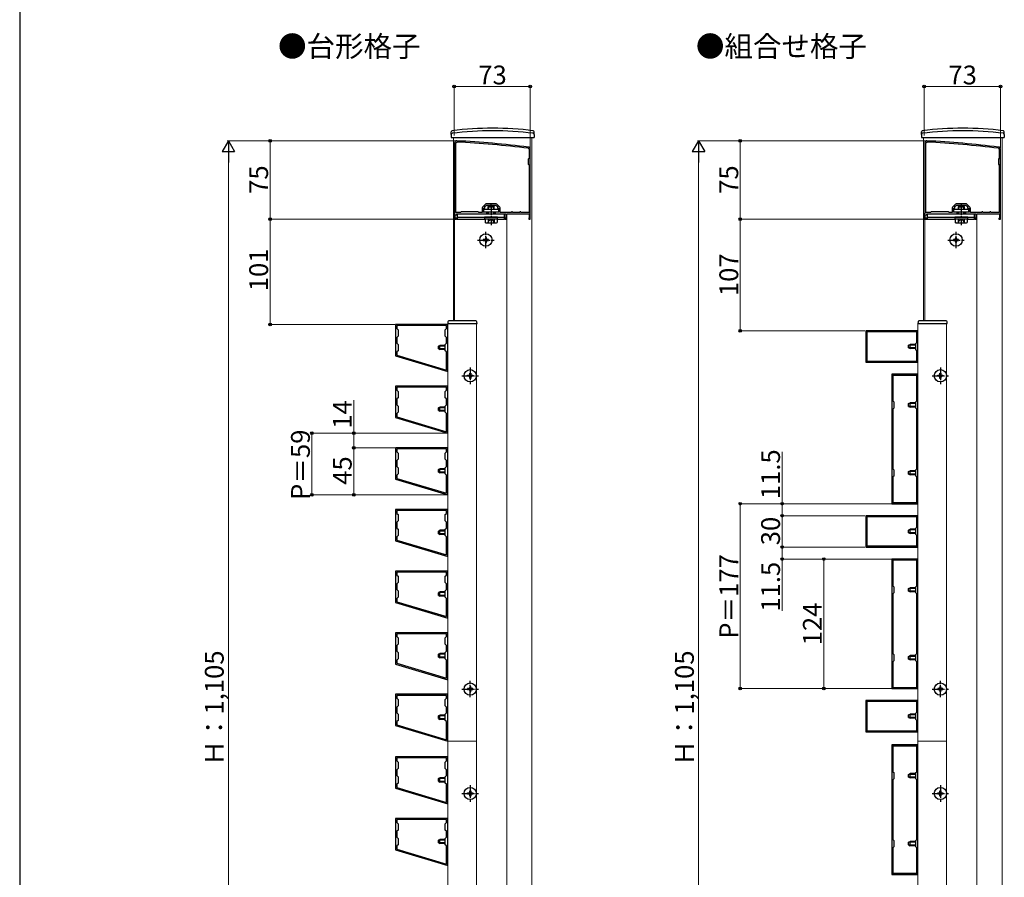
# Model space of a CAD drawing. Extents: x 0 to 2100, y 0 to 3140.
# Drawn here: x 0 to 942, y 641 to 1462 of the extents above; entities that cross this region are included whole.
import ezdxf

# ---------------------------------------------------------------- set-up
doc = ezdxf.new("R2010")
doc.units = 0
doc.linetypes.add('YCENTER_1', pattern=[13, 10, -1, 1, -1])
doc.linetypes.add('YHIDDEN_1', pattern=[4, 3, -1])
for name, color, linetype, lineweight in [('USER1', 3, 'CONTINUOUS', 13), ('YKK_11', 7, 'CONTINUOUS', 30), ('YKK_12', 2, 'CONTINUOUS', 13), ('YKK_13', 4, 'CONTINUOUS', 30), ('YKK_D', 6, 'CONTINUOUS', 13), ('YKK_ZWAK', 7, 'CONTINUOUS', 30)]:
    doc.layers.add(name, color=color, linetype=linetype, lineweight=lineweight)
doc.styles.add('text-b', font='txt')

msp = doc.modelspace()

# ---------------------------------------------------------------- linework, layer by layer
at = {"layer": 'YKK_11', "linetype": 'ByBlock', "lineweight": -2, "ltscale": 0.5}
for p, q in [((416.23, 1343.91), (416.23, 1276.41)), ((417.43, 1343.91), (418.27, 1344.7)), ((417.43, 1277.11), (417.43, 1343.91)), ((486.82, 1338.7), (487.53, 1337.91)), ((866.23, 1343.91), (866.23, 1276.41)), ((867.43, 1343.91), (868.27, 1344.7)), ((867.43, 1277.11), (867.43, 1343.91)), ((936.82, 1338.7), (937.53, 1337.91)), ((487.53, 1329.21), (486.73, 1328.41)), ((487.53, 1337.91), (487.53, 1329.21)), ((488.73, 1270.91), (488.73, 1337.91)), ((937.53, 1329.21), (936.73, 1328.41)), ((937.53, 1337.91), (937.53, 1329.21)), ((938.73, 1270.91), (938.73, 1337.91)), ((486.73, 1328.41), (486.73, 1323.41)), ((486.73, 1323.41), (487.53, 1322.61)), ((487.53, 1322.61), (487.53, 1277.11)), ((936.73, 1328.41), (936.73, 1323.41)), ((936.73, 1323.41), (937.53, 1322.61)), ((937.53, 1322.61), (937.53, 1277.11)), ((445.79, 1285.17), (442.96, 1282.34)), ((445.23, 1282.91), (446.73, 1284.41)), ((445.23, 1281.41), (445.23, 1282.91)), ((446.73, 1284.41), (450.77, 1284.41)), ((455.6, 1285.61), (446.85, 1285.61)), ((450.77, 1284.41), (450.95, 1284.53)), ((450.95, 1284.53), (451.5, 1284.53)), ((451.5, 1284.53), (451.68, 1284.41)), ((451.68, 1284.41), (455.73, 1284.41)), ((455.73, 1284.41), (457.23, 1282.91)), ((459.49, 1282.34), (456.66, 1285.17)), ((457.23, 1282.91), (457.23, 1281.41)), ((895.79, 1285.17), (892.96, 1282.34)), ((895.23, 1282.91), (896.73, 1284.41)), ((895.23, 1281.41), (895.23, 1282.91)), ((896.73, 1284.41), (900.77, 1284.41)), ((905.6, 1285.61), (896.85, 1285.61)), ((900.77, 1284.41), (900.95, 1284.53)), ((900.95, 1284.53), (901.5, 1284.53)), ((901.5, 1284.53), (901.68, 1284.41)), ((901.68, 1284.41), (905.73, 1284.41)), ((905.73, 1284.41), (907.23, 1282.91)), ((909.49, 1282.34), (906.66, 1285.17)), ((907.23, 1282.91), (907.23, 1281.41)), ((416.23, 1276.41), (415.73, 1275.91)), ((415.73, 1275.91), (415.73, 1270.91)), ((416.73, 1271.91), (416.73, 1274.91)), ((416.73, 1274.91), (418.23, 1274.91)), ((421.93, 1277.11), (417.43, 1277.11)), ((418.23, 1274.91), (418.23, 1275.91)), ((418.23, 1275.91), (424.77, 1275.91)), ((422.73, 1277.91), (421.93, 1277.11)), ((438.73, 1277.91), (422.73, 1277.91)), ((424.77, 1275.91), (424.95, 1276.03)), ((424.95, 1276.03), (425.5, 1276.03)), ((425.5, 1276.03), (425.68, 1275.91)), ((425.68, 1275.91), (429.77, 1275.91)), ((429.77, 1275.91), (429.95, 1276.03)), ((429.95, 1276.03), (430.5, 1276.03)), ((430.5, 1276.03), (430.68, 1275.91)), ((430.68, 1275.91), (435.77, 1275.91)), ((435.77, 1275.91), (435.95, 1276.03)), ((435.95, 1276.03), (436.5, 1276.03)), ((436.5, 1276.03), (436.68, 1275.91)), ((436.68, 1275.91), (447.23, 1275.91)), ((439.53, 1277.11), (438.73, 1277.91)), ((442.53, 1277.11), (439.53, 1277.11)), ((442.53, 1281.28), (442.53, 1277.11)), ((443.73, 1277.41), (443.73, 1281.41)), ((443.73, 1281.41), (445.23, 1281.41)), ((447.23, 1277.41), (443.73, 1277.41)), ((447.23, 1275.91), (447.23, 1277.41)), ((458.73, 1277.41), (455.23, 1277.41)), ((455.23, 1277.41), (455.23, 1275.91)), ((455.23, 1275.91), (465.23, 1275.91)), ((457.23, 1281.41), (458.73, 1281.41)), ((458.73, 1281.41), (458.73, 1277.41)), ((459.93, 1277.11), (459.93, 1281.28)), ((470.83, 1277.11), (459.93, 1277.11)), ((465.23, 1275.91), (465.23, 1271.91)), ((466.23, 1270.91), (466.23, 1275.91)), ((466.23, 1275.91), (474.77, 1275.91)), ((471.73, 1277.91), (470.83, 1277.91)), ((470.83, 1277.91), (470.83, 1277.11)), ((471.73, 1277.11), (471.73, 1277.91)), ((478.73, 1277.11), (471.73, 1277.11)), ((474.77, 1275.91), (474.95, 1276.03)), ((474.95, 1276.03), (475.5, 1276.03)), ((475.5, 1276.03), (475.68, 1275.91)), ((475.68, 1275.91), (487.73, 1275.91)), ((479.63, 1277.91), (478.73, 1277.91)), ((478.73, 1277.91), (478.73, 1277.11)), ((479.63, 1277.11), (479.63, 1277.91)), ((487.53, 1277.11), (479.63, 1277.11)), ((487.73, 1275.91), (487.73, 1272.2)), ((866.23, 1276.41), (865.73, 1275.91)), ((865.73, 1275.91), (865.73, 1270.91)), ((866.73, 1271.91), (866.73, 1274.91)), ((866.73, 1274.91), (868.23, 1274.91)), ((871.93, 1277.11), (867.43, 1277.11)), ((868.23, 1274.91), (868.23, 1275.91)), ((868.23, 1275.91), (874.77, 1275.91)), ((872.73, 1277.91), (871.93, 1277.11)), ((888.73, 1277.91), (872.73, 1277.91)), ((874.77, 1275.91), (874.95, 1276.03)), ((874.95, 1276.03), (875.5, 1276.03)), ((875.5, 1276.03), (875.68, 1275.91)), ((875.68, 1275.91), (879.77, 1275.91)), ((879.77, 1275.91), (879.95, 1276.03)), ((879.95, 1276.03), (880.5, 1276.03)), ((880.5, 1276.03), (880.68, 1275.91)), ((880.68, 1275.91), (885.77, 1275.91)), ((885.77, 1275.91), (885.95, 1276.03)), ((885.95, 1276.03), (886.5, 1276.03)), ((886.5, 1276.03), (886.68, 1275.91)), ((886.68, 1275.91), (897.23, 1275.91)), ((889.53, 1277.11), (888.73, 1277.91)), ((892.53, 1277.11), (889.53, 1277.11)), ((892.53, 1281.28), (892.53, 1277.11)), ((893.73, 1277.41), (893.73, 1281.41)), ((893.73, 1281.41), (895.23, 1281.41)), ((897.23, 1277.41), (893.73, 1277.41)), ((897.23, 1275.91), (897.23, 1277.41)), ((908.73, 1277.41), (905.23, 1277.41)), ((905.23, 1277.41), (905.23, 1275.91)), ((905.23, 1275.91), (915.23, 1275.91)), ((907.23, 1281.41), (908.73, 1281.41)), ((908.73, 1281.41), (908.73, 1277.41)), ((909.93, 1277.11), (909.93, 1281.28)), ((920.83, 1277.11), (909.93, 1277.11)), ((915.23, 1275.91), (915.23, 1271.91)), ((916.23, 1270.91), (916.23, 1275.91)), ((916.23, 1275.91), (924.77, 1275.91)), ((921.73, 1277.91), (920.83, 1277.91)), ((920.83, 1277.91), (920.83, 1277.11)), ((921.73, 1277.11), (921.73, 1277.91)), ((928.73, 1277.11), (921.73, 1277.11)), ((924.77, 1275.91), (924.95, 1276.03)), ((924.95, 1276.03), (925.5, 1276.03)), ((925.5, 1276.03), (925.68, 1275.91)), ((925.68, 1275.91), (937.73, 1275.91)), ((929.63, 1277.91), (928.73, 1277.91)), ((928.73, 1277.91), (928.73, 1277.11)), ((929.63, 1277.11), (929.63, 1277.91)), ((937.53, 1277.11), (929.63, 1277.11)), ((937.73, 1275.91), (937.73, 1272.2)), ((415.73, 1270.91), (418.23, 1270.91)), ((418.23, 1271.91), (416.73, 1271.91)), ((418.23, 1270.91), (418.23, 1271.91)), ((465.23, 1271.91), (464.23, 1271.91)), ((464.23, 1271.91), (464.23, 1270.91)), ((464.23, 1270.91), (466.23, 1270.91)), ((487.48, 1271.9), (487.23, 1271.61)), ((487.23, 1271.61), (487.23, 1270.91)), ((487.23, 1270.91), (488.73, 1270.91)), ((487.73, 1272.2), (487.48, 1271.9)), ((865.73, 1270.91), (868.23, 1270.91)), ((868.23, 1271.91), (866.73, 1271.91)), ((868.23, 1270.91), (868.23, 1271.91)), ((915.23, 1271.91), (914.23, 1271.91)), ((914.23, 1271.91), (914.23, 1270.91)), ((914.23, 1270.91), (916.23, 1270.91)), ((937.48, 1271.9), (937.23, 1271.61)), ((937.23, 1271.61), (937.23, 1270.91)), ((937.23, 1270.91), (938.73, 1270.91)), ((937.73, 1272.2), (937.48, 1271.9)), ((409.73, 1169.91), (359.73, 1169.91)), ((359.73, 1169.91), (359.73, 1139.91)), ((408.43, 1168.91), (361.03, 1168.91)), ((361.03, 1168.91), (361.03, 1166.11)), ((408.43, 1166.11), (408.43, 1168.91)), ((409.73, 1124.91), (409.73, 1169.91)), ((361.03, 1166.11), (362.23, 1164.91)), ((362.23, 1164.91), (362.23, 1158.91)), ((407.23, 1164.91), (408.43, 1166.11)), ((407.23, 1158.91), (407.23, 1164.91)), ((859.73, 1163.91), (809.73, 1163.91)), ((809.73, 1163.91), (809.73, 1133.91)), ((858.73, 1162.91), (810.73, 1162.91)), ((810.73, 1162.91), (810.73, 1134.91)), ((858.73, 1152.91), (858.73, 1162.91)), ((859.73, 1133.91), (859.73, 1163.91)), ((362.23, 1158.91), (361.03, 1157.71)), ((361.03, 1157.71), (361.03, 1152.11)), ((361.03, 1152.11), (362.23, 1150.91)), ((362.23, 1150.91), (362.23, 1144.91)), ((408.43, 1157.71), (407.23, 1158.91)), ((407.23, 1150.91), (408.43, 1152.11)), ((407.23, 1144.91), (407.23, 1150.91)), ((408.43, 1152.11), (408.43, 1157.71)), ((857.73, 1151.91), (858.73, 1152.91)), ((857.73, 1145.91), (857.73, 1151.91)), ((362.23, 1144.91), (361.03, 1143.71)), ((361.03, 1143.71), (361.03, 1140.56)), ((361.03, 1140.56), (408.43, 1126.34)), ((408.43, 1143.71), (407.23, 1144.91)), ((408.43, 1126.34), (408.43, 1143.71)), ((858.73, 1144.91), (857.73, 1145.91)), ((858.73, 1134.91), (858.73, 1144.91)), ((359.73, 1139.91), (409.73, 1124.91)), ((809.73, 1133.91), (859.73, 1133.91)), ((810.73, 1134.91), (858.73, 1134.91)), ((834.73, 1122.41), (834.73, 998.41)), ((859.73, 1122.41), (834.73, 1122.41)), ((859.73, 998.41), (859.73, 1122.41)), ((858.63, 1121.31), (835.83, 1121.31)), ((835.83, 1121.31), (835.83, 1096.81)), ((858.63, 1096.81), (858.63, 1121.31)), ((409.73, 1110.91), (359.73, 1110.91)), ((359.73, 1110.91), (359.73, 1080.91)), ((408.43, 1109.91), (361.03, 1109.91)), ((361.03, 1109.91), (361.03, 1107.11)), ((361.03, 1107.11), (362.23, 1105.91)), ((362.23, 1105.91), (362.23, 1099.91)), ((407.23, 1105.91), (408.43, 1107.11)), ((407.23, 1099.91), (407.23, 1105.91)), ((408.43, 1107.11), (408.43, 1109.91)), ((409.73, 1065.91), (409.73, 1110.91)), ((362.23, 1099.91), (361.03, 1098.71)), ((361.03, 1098.71), (361.03, 1093.11)), ((408.43, 1098.71), (407.23, 1099.91)), ((408.43, 1093.11), (408.43, 1098.71)), ((835.83, 1096.81), (836.73, 1095.91)), ((836.73, 1095.91), (836.73, 1089.91)), ((857.73, 1095.91), (858.63, 1096.81)), ((857.73, 1089.91), (857.73, 1095.91)), ((361.03, 1093.11), (362.23, 1091.91)), ((362.23, 1085.91), (361.03, 1084.71)), ((361.03, 1084.71), (361.03, 1081.56)), ((362.23, 1091.91), (362.23, 1085.91)), ((407.23, 1091.91), (408.43, 1093.11)), ((407.23, 1085.91), (407.23, 1091.91)), ((408.43, 1084.71), (407.23, 1085.91)), ((408.43, 1067.34), (408.43, 1084.71)), ((836.73, 1089.91), (835.83, 1089.01)), ((835.83, 1089.01), (835.83, 1031.81)), ((858.63, 1089.01), (857.73, 1089.91)), ((858.63, 1031.81), (858.63, 1089.01)), ((359.73, 1080.91), (409.73, 1065.91)), ((361.03, 1081.56), (408.43, 1067.34)), ((409.73, 1051.91), (359.73, 1051.91)), ((359.73, 1051.91), (359.73, 1021.91)), ((408.43, 1050.91), (361.03, 1050.91)), ((361.03, 1050.91), (361.03, 1048.11)), ((361.03, 1048.11), (362.23, 1046.91)), ((362.23, 1046.91), (362.23, 1040.91)), ((407.23, 1046.91), (408.43, 1048.11)), ((407.23, 1040.91), (407.23, 1046.91)), ((408.43, 1048.11), (408.43, 1050.91)), ((409.73, 1006.91), (409.73, 1051.91)), ((362.23, 1040.91), (361.03, 1039.71)), ((361.03, 1039.71), (361.03, 1034.11)), ((408.43, 1039.71), (407.23, 1040.91)), ((408.43, 1034.11), (408.43, 1039.71)), ((361.03, 1034.11), (362.23, 1032.91)), ((362.23, 1032.91), (362.23, 1026.91)), ((407.23, 1032.91), (408.43, 1034.11)), ((407.23, 1026.91), (407.23, 1032.91)), ((835.83, 1031.81), (836.73, 1030.91)), ((836.73, 1030.91), (836.73, 1024.91)), ((857.73, 1030.91), (858.63, 1031.81)), ((857.73, 1024.91), (857.73, 1030.91)), ((359.73, 1021.91), (409.73, 1006.91)), ((362.23, 1026.91), (361.03, 1025.71)), ((361.03, 1025.71), (361.03, 1022.56)), ((361.03, 1022.56), (408.43, 1008.34)), ((408.43, 1025.71), (407.23, 1026.91)), ((408.43, 1008.34), (408.43, 1025.71)), ((836.73, 1024.91), (835.83, 1024.01)), ((835.83, 1024.01), (835.83, 999.51)), ((858.63, 1024.01), (857.73, 1024.91)), ((858.63, 999.51), (858.63, 1024.01)), ((835.83, 999.51), (858.63, 999.51)), ((409.73, 992.91), (359.73, 992.91)), ((359.73, 992.91), (359.73, 962.91)), ((408.43, 991.91), (361.03, 991.91)), ((361.03, 991.91), (361.03, 989.11)), ((408.43, 989.11), (408.43, 991.91)), ((409.73, 947.91), (409.73, 992.91)), ((834.73, 998.41), (859.73, 998.41)), ((361.03, 989.11), (362.23, 987.91)), ((362.23, 981.91), (361.03, 980.71)), ((361.03, 980.71), (361.03, 975.11)), ((362.23, 987.91), (362.23, 981.91)), ((407.23, 987.91), (408.43, 989.11)), ((407.23, 981.91), (407.23, 987.91)), ((408.43, 980.71), (407.23, 981.91)), ((408.43, 975.11), (408.43, 980.71)), ((859.73, 986.91), (809.73, 986.91)), ((809.73, 986.91), (809.73, 956.91)), ((858.73, 985.91), (810.73, 985.91)), ((810.73, 985.91), (810.73, 957.91)), ((858.73, 975.91), (858.73, 985.91)), ((859.73, 956.91), (859.73, 986.91)), ((361.03, 975.11), (362.23, 973.91)), ((362.23, 973.91), (362.23, 967.91)), ((407.23, 973.91), (408.43, 975.11)), ((407.23, 967.91), (407.23, 973.91)), ((857.73, 974.91), (858.73, 975.91)), ((857.73, 968.91), (857.73, 974.91)), ((359.73, 962.91), (409.73, 947.91)), ((362.23, 967.91), (361.03, 966.71)), ((361.03, 966.71), (361.03, 963.56)), ((361.03, 963.56), (408.43, 949.34)), ((408.43, 966.71), (407.23, 967.91)), ((408.43, 949.34), (408.43, 966.71)), ((858.73, 967.91), (857.73, 968.91)), ((858.73, 957.91), (858.73, 967.91)), ((809.73, 956.91), (859.73, 956.91)), ((810.73, 957.91), (858.73, 957.91)), ((834.73, 945.41), (834.73, 821.41)), ((859.73, 945.41), (834.73, 945.41)), ((858.63, 944.31), (835.83, 944.31)), ((835.83, 944.31), (835.83, 919.81)), ((858.63, 919.81), (858.63, 944.31)), ((859.73, 821.41), (859.73, 945.41)), ((409.73, 933.91), (359.73, 933.91)), ((359.73, 933.91), (359.73, 903.91)), ((409.73, 888.91), (409.73, 933.91)), ((408.43, 932.91), (361.03, 932.91)), ((361.03, 932.91), (361.03, 930.11)), ((361.03, 930.11), (362.23, 928.91)), ((362.23, 928.91), (362.23, 922.91)), ((407.23, 928.91), (408.43, 930.11)), ((407.23, 922.91), (407.23, 928.91)), ((408.43, 930.11), (408.43, 932.91)), ((362.23, 922.91), (361.03, 921.71)), ((361.03, 921.71), (361.03, 916.11)), ((361.03, 916.11), (362.23, 914.91)), ((362.23, 914.91), (362.23, 908.91)), ((408.43, 921.71), (407.23, 922.91)), ((407.23, 914.91), (408.43, 916.11)), ((407.23, 908.91), (407.23, 914.91)), ((408.43, 916.11), (408.43, 921.71)), ((835.83, 919.81), (836.73, 918.91)), ((836.73, 918.91), (836.73, 912.91)), ((857.73, 918.91), (858.63, 919.81)), ((857.73, 912.91), (857.73, 918.91)), ((362.23, 908.91), (361.03, 907.71)), ((361.03, 907.71), (361.03, 904.56)), ((408.43, 907.71), (407.23, 908.91)), ((408.43, 890.34), (408.43, 907.71)), ((836.73, 912.91), (835.83, 912.01)), ((835.83, 912.01), (835.83, 854.81)), ((858.63, 912.01), (857.73, 912.91)), ((858.63, 854.81), (858.63, 912.01)), ((359.73, 903.91), (409.73, 888.91)), ((361.03, 904.56), (408.43, 890.34)), ((409.73, 874.91), (359.73, 874.91)), ((359.73, 874.91), (359.73, 844.91)), ((408.43, 873.91), (361.03, 873.91)), ((361.03, 873.91), (361.03, 871.11)), ((361.03, 871.11), (362.23, 869.91)), ((362.23, 869.91), (362.23, 863.91)), ((407.23, 869.91), (408.43, 871.11)), ((407.23, 863.91), (407.23, 869.91)), ((408.43, 871.11), (408.43, 873.91)), ((409.73, 829.91), (409.73, 874.91)), ((362.23, 863.91), (361.03, 862.71)), ((361.03, 862.71), (361.03, 857.11)), ((408.43, 862.71), (407.23, 863.91)), ((408.43, 857.11), (408.43, 862.71)), ((361.03, 857.11), (362.23, 855.91)), ((362.23, 849.91), (361.03, 848.71)), ((361.03, 848.71), (361.03, 845.56)), ((362.23, 855.91), (362.23, 849.91)), ((407.23, 855.91), (408.43, 857.11)), ((407.23, 849.91), (407.23, 855.91)), ((408.43, 848.71), (407.23, 849.91)), ((408.43, 831.34), (408.43, 848.71)), ((835.83, 854.81), (836.73, 853.91)), ((836.73, 853.91), (836.73, 847.91)), ((857.73, 853.91), (858.63, 854.81)), ((857.73, 847.91), (857.73, 853.91)), ((359.73, 844.91), (409.73, 829.91)), ((361.03, 845.56), (408.43, 831.34)), ((836.73, 847.91), (835.83, 847.01)), ((835.83, 847.01), (835.83, 822.51)), ((858.63, 847.01), (857.73, 847.91)), ((858.63, 822.51), (858.63, 847.01)), ((834.73, 821.41), (859.73, 821.41)), ((835.83, 822.51), (858.63, 822.51)), ((409.73, 815.91), (359.73, 815.91)), ((359.73, 815.91), (359.73, 785.91)), ((408.43, 814.91), (361.03, 814.91)), ((361.03, 814.91), (361.03, 812.11)), ((361.03, 812.11), (362.23, 810.91)), ((362.23, 810.91), (362.23, 804.91)), ((407.23, 810.91), (408.43, 812.11)), ((407.23, 804.91), (407.23, 810.91)), ((408.43, 812.11), (408.43, 814.91)), ((409.73, 770.91), (409.73, 815.91)), ((362.23, 804.91), (361.03, 803.71)), ((361.03, 803.71), (361.03, 798.11)), ((408.43, 803.71), (407.23, 804.91)), ((408.43, 798.11), (408.43, 803.71)), ((859.73, 809.91), (809.73, 809.91)), ((809.73, 809.91), (809.73, 779.91)), ((858.73, 808.91), (810.73, 808.91)), ((810.73, 808.91), (810.73, 780.91)), ((858.73, 798.91), (858.73, 808.91)), ((859.73, 779.91), (859.73, 809.91)), ((361.03, 798.11), (362.23, 796.91)), ((362.23, 796.91), (362.23, 790.91)), ((407.23, 796.91), (408.43, 798.11)), ((407.23, 790.91), (407.23, 796.91)), ((857.73, 797.91), (858.73, 798.91)), ((857.73, 791.91), (857.73, 797.91)), ((858.73, 790.91), (857.73, 791.91)), ((359.73, 785.91), (409.73, 770.91)), ((362.23, 790.91), (361.03, 789.71)), ((361.03, 789.71), (361.03, 786.56)), ((361.03, 786.56), (408.43, 772.34)), ((408.43, 789.71), (407.23, 790.91)), ((408.43, 772.34), (408.43, 789.71)), ((858.73, 780.91), (858.73, 790.91)), ((809.73, 779.91), (859.73, 779.91)), ((810.73, 780.91), (858.73, 780.91)), ((834.73, 767.41), (834.73, 643.41)), ((859.73, 767.41), (834.73, 767.41)), ((858.63, 766.31), (835.83, 766.31)), ((835.83, 766.31), (835.83, 741.81)), ((858.63, 741.81), (858.63, 766.31)), ((859.73, 643.41), (859.73, 767.41)), ((409.73, 755.91), (359.73, 755.91)), ((359.73, 755.91), (359.73, 725.91)), ((408.43, 754.91), (361.03, 754.91)), ((361.03, 754.91), (361.03, 752.11)), ((408.43, 752.11), (408.43, 754.91)), ((409.73, 710.91), (409.73, 755.91)), ((361.03, 752.11), (362.23, 750.91)), ((362.23, 744.91), (361.03, 743.71)), ((362.23, 750.91), (362.23, 744.91)), ((407.23, 750.91), (408.43, 752.11)), ((407.23, 744.91), (407.23, 750.91)), ((408.43, 743.71), (407.23, 744.91)), ((361.03, 743.71), (361.03, 738.11)), ((361.03, 738.11), (362.23, 736.91)), ((362.23, 736.91), (362.23, 730.91)), ((407.23, 736.91), (408.43, 738.11)), ((407.23, 730.91), (407.23, 736.91)), ((408.43, 738.11), (408.43, 743.71)), ((835.83, 741.81), (836.73, 740.91)), ((836.73, 740.91), (836.73, 734.91)), ((857.73, 740.91), (858.63, 741.81)), ((857.73, 734.91), (857.73, 740.91)), ((359.73, 725.91), (409.73, 710.91)), ((362.23, 730.91), (361.03, 729.71)), ((361.03, 729.71), (361.03, 726.56)), ((361.03, 726.56), (408.43, 712.34)), ((408.43, 729.71), (407.23, 730.91)), ((408.43, 712.34), (408.43, 729.71)), ((836.73, 734.91), (835.83, 734.01)), ((835.83, 734.01), (835.83, 676.81)), ((858.63, 734.01), (857.73, 734.91)), ((858.63, 676.81), (858.63, 734.01)), ((409.73, 696.91), (359.73, 696.91)), ((359.73, 696.91), (359.73, 666.91)), ((408.43, 695.91), (361.03, 695.91)), ((361.03, 695.91), (361.03, 693.11)), ((361.03, 693.11), (362.23, 691.91)), ((362.23, 691.91), (362.23, 685.91)), ((407.23, 691.91), (408.43, 693.11)), ((407.23, 685.91), (407.23, 691.91)), ((408.43, 693.11), (408.43, 695.91)), ((409.73, 651.91), (409.73, 696.91)), ((362.23, 685.91), (361.03, 684.71)), ((361.03, 684.71), (361.03, 679.11)), ((361.03, 679.11), (362.23, 677.91)), ((408.43, 684.71), (407.23, 685.91)), ((407.23, 677.91), (408.43, 679.11)), ((408.43, 679.11), (408.43, 684.71)), ((362.23, 671.91), (361.03, 670.71)), ((361.03, 670.71), (361.03, 667.56)), ((362.23, 677.91), (362.23, 671.91)), ((407.23, 671.91), (407.23, 677.91)), ((408.43, 670.71), (407.23, 671.91)), ((408.43, 653.34), (408.43, 670.71)), ((835.83, 676.81), (836.73, 675.91)), ((836.73, 669.91), (835.83, 669.01)), ((836.73, 675.91), (836.73, 669.91)), ((857.73, 675.91), (858.63, 676.81)), ((857.73, 669.91), (857.73, 675.91)), ((858.63, 669.01), (857.73, 669.91)), ((359.73, 666.91), (409.73, 651.91)), ((361.03, 667.56), (408.43, 653.34)), ((835.83, 669.01), (835.83, 644.51)), ((858.63, 644.51), (858.63, 669.01)), ((834.73, 643.41), (859.73, 643.41)), ((835.83, 644.51), (858.63, 644.51))]:
    msp.add_line(p, q, dxfattribs=at)
for centre, radius, start, end in [((418.23, 1343.91), 2, 86.9684, 180.00001), ((365.44, 347.31), 998.8, 83.01993, 86.96841), ((365.44, 347.31), 1000, 83.01993, 86.96841), ((486.73, 1337.91), 2, 0.00001, 83.01993), ((868.23, 1343.91), 2, 86.9684, 180.00001), ((815.44, 347.31), 998.8, 83.01993, 86.96841), ((815.44, 347.31), 1000, 83.01993, 86.96841), ((936.73, 1337.91), 2, 0.00001, 83.01993), ((444.03, 1281.28), 1.5, 134.99999, 179.99998), ((446.85, 1284.11), 1.5, 90.00002, 135.00001), ((455.6, 1284.11), 1.5, 44.99999, 89.99998), ((458.43, 1281.28), 1.5, 0.00002, 45.00001), ((894.03, 1281.28), 1.5, 134.99999, 179.99998), ((896.85, 1284.11), 1.5, 90.00002, 135.00001), ((905.6, 1284.11), 1.5, 44.99999, 89.99998), ((908.43, 1281.28), 1.5, 0.00002, 45.00001)]:
    msp.add_arc(centre, radius, start, end, dxfattribs=at)
at = {"layer": 'YKK_12'}
for p, q in [((415.23, 1348.91), (415.23, 1173.41)), ((490.23, 1348.91), (490.23, 80.91)), ((865.23, 1348.91), (865.23, 1173.41)), ((940.23, 1348.91), (940.23, 80.91)), ((416.23, 1270.91), (445.45, 1270.91)), ((457, 1270.91), (466.23, 1270.91)), ((466.23, 1270.91), (466.23, 235.91)), ((866.23, 1270.91), (895.45, 1270.91)), ((907, 1270.91), (916.23, 1270.91)), ((916.23, 1270.91), (916.23, 235.91)), ((409.73, 770.91), (409.73, 1170.91)), ((409.73, 1170.91), (437.23, 1170.91)), ((437.23, 770.91), (437.23, 1170.91)), ((859.73, 770.91), (859.73, 1170.91)), ((859.73, 1170.91), (887.23, 1170.91)), ((887.23, 770.91), (887.23, 1170.91)), ((409.73, 770.91), (409.73, 238.91)), ((409.73, 770.91), (437.23, 770.91)), ((409.73, 770.91), (437.23, 770.91)), ((437.23, 770.91), (437.23, 238.91)), ((859.73, 770.91), (859.73, 238.91)), ((859.73, 770.91), (887.23, 770.91)), ((859.73, 770.91), (887.23, 770.91)), ((887.23, 770.91), (887.23, 238.91))]:
    msp.add_line(p, q, dxfattribs=at)
at = {"layer": 'YKK_12', "ltscale": 10}
for p, q in [((416.23, 1173.41), (416.23, 1270.91)), ((866.23, 1173.41), (866.23, 1270.91))]:
    msp.add_line(p, q, dxfattribs=at)
at = {"layer": 'YKK_13'}
for p, q in [((413.03, 1351.91), (413.07, 1354.57)), ((413.03, 1351.91), (413.08, 1348.91)), ((413.08, 1348.91), (492.37, 1348.91)), ((492.43, 1351.91), (492.37, 1348.91)), ((492.43, 1351.91), (492.38, 1354.57)), ((863.03, 1351.91), (863.07, 1354.57)), ((863.03, 1351.91), (863.08, 1348.91)), ((863.08, 1348.91), (942.37, 1348.91)), ((942.43, 1351.91), (942.37, 1348.91)), ((942.43, 1351.91), (942.38, 1354.57)), ((448.78, 1283.31), (448.23, 1282.76)), ((448.23, 1282.76), (448.23, 1281.31)), ((448.23, 1282.76), (454.23, 1282.76)), ((453.68, 1283.31), (448.78, 1283.31)), ((448.78, 1281.31), (448.78, 1283.31)), ((453.68, 1283.31), (454.23, 1282.76)), ((453.68, 1281.31), (453.68, 1283.31)), ((454.23, 1281.31), (454.23, 1282.76)), ((898.78, 1283.31), (898.23, 1282.76)), ((898.23, 1282.76), (898.23, 1281.31)), ((898.23, 1282.76), (904.23, 1282.76)), ((903.68, 1283.31), (898.78, 1283.31)), ((898.78, 1281.31), (898.78, 1283.31)), ((903.68, 1283.31), (904.23, 1282.76)), ((903.68, 1281.31), (903.68, 1283.31)), ((904.23, 1281.31), (904.23, 1282.76)), ((418.73, 1275.91), (418.73, 1270.91)), ((418.73, 1275.91), (463.73, 1275.91)), ((418.73, 1272.91), (463.73, 1272.91)), ((444.23, 1280.31), (458.23, 1280.31)), ((444.23, 1277.41), (444.23, 1280.31)), ((458.23, 1277.41), (444.23, 1277.41)), ((444.98, 1272.91), (444.98, 1271.31)), ((457.48, 1272.91), (444.98, 1272.91)), ((457.48, 1271.31), (457.48, 1272.91)), ((458.23, 1280.31), (458.23, 1277.41)), ((463.73, 1275.91), (463.73, 1270.91)), ((868.73, 1275.91), (868.73, 1270.91)), ((868.73, 1275.91), (913.73, 1275.91)), ((868.73, 1272.91), (913.73, 1272.91)), ((894.23, 1280.31), (908.23, 1280.31)), ((894.23, 1277.41), (894.23, 1280.31)), ((908.23, 1277.41), (894.23, 1277.41)), ((894.98, 1272.91), (894.98, 1271.31)), ((907.48, 1272.91), (894.98, 1272.91)), ((907.48, 1271.31), (907.48, 1272.91)), ((908.23, 1280.31), (908.23, 1277.41)), ((913.73, 1275.91), (913.73, 1270.91)), ((418.73, 1270.91), (445.45, 1270.91)), ((444.98, 1271.31), (457.48, 1271.31)), ((445.45, 1271.31), (457, 1271.31)), ((445.45, 1271.31), (445.45, 1267.75)), ((446.23, 1267.31), (445.45, 1267.75)), ((446.23, 1267.31), (456.23, 1267.31)), ((448.34, 1271.31), (448.34, 1267.75)), ((454.11, 1271.31), (454.11, 1267.75)), ((456.23, 1267.31), (457, 1267.75)), ((457, 1271.31), (457, 1267.75)), ((457, 1270.91), (463.73, 1270.91)), ((868.73, 1270.91), (895.45, 1270.91)), ((894.98, 1271.31), (907.48, 1271.31)), ((895.45, 1271.31), (907, 1271.31)), ((895.45, 1271.31), (895.45, 1267.75)), ((896.23, 1267.31), (895.45, 1267.75)), ((896.23, 1267.31), (906.23, 1267.31)), ((898.34, 1271.31), (898.34, 1267.75)), ((904.11, 1271.31), (904.11, 1267.75)), ((906.23, 1267.31), (907, 1267.75)), ((907, 1271.31), (907, 1267.75)), ((907, 1270.91), (913.73, 1270.91)), ((444.73, 1251.41), (443.73, 1251.41)), ((443.73, 1251.41), (443.73, 1250.41)), ((443.73, 1250.41), (444.73, 1250.41)), ((446.73, 1253.41), (445.73, 1253.41)), ((445.73, 1253.41), (445.73, 1252.41)), ((445.73, 1249.41), (445.73, 1248.41)), ((445.73, 1248.41), (446.73, 1248.41)), ((446.73, 1252.41), (446.73, 1253.41)), ((446.73, 1248.41), (446.73, 1249.41)), ((448.73, 1251.41), (447.73, 1251.41)), ((447.73, 1250.41), (448.73, 1250.41)), ((448.73, 1250.41), (448.73, 1251.41)), ((894.73, 1251.41), (893.73, 1251.41)), ((893.73, 1251.41), (893.73, 1250.41)), ((893.73, 1250.41), (894.73, 1250.41)), ((896.73, 1253.41), (895.73, 1253.41)), ((895.73, 1253.41), (895.73, 1252.41)), ((895.73, 1249.41), (895.73, 1248.41)), ((895.73, 1248.41), (896.73, 1248.41)), ((896.73, 1252.41), (896.73, 1253.41)), ((896.73, 1248.41), (896.73, 1249.41)), ((898.73, 1251.41), (897.73, 1251.41)), ((897.73, 1250.41), (898.73, 1250.41)), ((898.73, 1250.41), (898.73, 1251.41)), ((409.82, 1172.47), (409.73, 1170.91)), ((409.73, 1170.91), (410.02, 1170.91)), ((410.02, 1170.91), (437.43, 1170.91)), ((436.63, 1173.41), (410.82, 1173.41)), ((437.43, 1170.91), (437.73, 1170.91)), ((437.73, 1170.91), (437.63, 1172.47)), ((859.82, 1172.47), (859.73, 1170.91)), ((859.73, 1170.91), (860.02, 1170.91)), ((860.02, 1170.91), (887.43, 1170.91)), ((886.63, 1173.41), (860.82, 1173.41)), ((887.43, 1170.91), (887.73, 1170.91)), ((887.73, 1170.91), (887.63, 1172.47)), ((400.83, 1149.21), (402.23, 1149.91)), ((402.23, 1145.91), (402.23, 1149.91)), ((407.23, 1149.91), (402.23, 1149.91)), ((850.83, 1150.21), (852.23, 1150.91)), ((850.83, 1147.61), (850.83, 1150.21)), ((857.73, 1150.25), (850.92, 1150.25)), ((852.23, 1146.91), (852.23, 1150.91)), ((857.73, 1150.91), (852.23, 1150.91)), ((400.83, 1146.61), (400.83, 1149.21)), ((400.83, 1146.61), (402.23, 1145.91)), ((407.23, 1149.25), (400.92, 1149.25)), ((407.23, 1146.56), (400.92, 1146.56)), ((407.23, 1145.91), (402.23, 1145.91)), ((850.83, 1147.61), (852.23, 1146.91)), ((857.73, 1147.56), (850.92, 1147.56)), ((857.73, 1146.91), (852.23, 1146.91)), ((430.73, 1122.41), (430.73, 1123.41)), ((430.73, 1123.41), (431.73, 1123.41)), ((431.73, 1123.41), (431.73, 1122.41)), ((880.73, 1122.41), (880.73, 1123.41)), ((880.73, 1123.41), (881.73, 1123.41)), ((881.73, 1123.41), (881.73, 1122.41)), ((428.73, 1120.41), (428.73, 1121.41)), ((428.73, 1121.41), (429.73, 1121.41)), ((429.73, 1120.41), (428.73, 1120.41)), ((430.73, 1118.41), (430.73, 1119.41)), ((431.73, 1118.41), (430.73, 1118.41)), ((431.73, 1119.41), (431.73, 1118.41)), ((432.73, 1121.41), (433.73, 1121.41)), ((433.73, 1120.41), (432.73, 1120.41)), ((433.73, 1121.41), (433.73, 1120.41)), ((878.73, 1120.41), (878.73, 1121.41)), ((878.73, 1121.41), (879.73, 1121.41)), ((879.73, 1120.41), (878.73, 1120.41)), ((880.73, 1118.41), (880.73, 1119.41)), ((881.73, 1118.41), (880.73, 1118.41)), ((881.73, 1119.41), (881.73, 1118.41)), ((882.73, 1121.41), (883.73, 1121.41)), ((883.73, 1120.41), (882.73, 1120.41)), ((883.73, 1121.41), (883.73, 1120.41)), ((850.83, 1094.21), (852.23, 1094.91)), ((850.83, 1091.61), (850.83, 1094.21)), ((857.73, 1094.25), (850.92, 1094.25)), ((852.23, 1090.91), (852.23, 1094.91)), ((857.73, 1094.91), (852.23, 1094.91)), ((400.83, 1090.21), (402.23, 1090.91)), ((400.83, 1087.61), (400.83, 1090.21)), ((400.83, 1087.61), (402.23, 1086.91)), ((407.23, 1090.25), (400.92, 1090.25)), ((407.23, 1087.56), (400.92, 1087.56)), ((402.23, 1086.91), (402.23, 1090.91)), ((407.23, 1090.91), (402.23, 1090.91)), ((407.23, 1086.91), (402.23, 1086.91)), ((850.83, 1091.61), (852.23, 1090.91)), ((857.73, 1091.56), (850.92, 1091.56)), ((857.73, 1090.91), (852.23, 1090.91)), ((400.83, 1031.21), (402.23, 1031.91)), ((400.83, 1028.61), (400.83, 1031.21)), ((400.83, 1028.61), (402.23, 1027.91)), ((407.23, 1031.25), (400.92, 1031.25)), ((407.23, 1028.56), (400.92, 1028.56)), ((402.23, 1027.91), (402.23, 1031.91)), ((407.23, 1031.91), (402.23, 1031.91)), ((407.23, 1027.91), (402.23, 1027.91)), ((850.83, 1029.21), (852.23, 1029.91)), ((850.83, 1026.61), (850.83, 1029.21)), ((857.73, 1029.25), (850.92, 1029.25)), ((852.23, 1025.91), (852.23, 1029.91)), ((857.73, 1029.91), (852.23, 1029.91)), ((850.83, 1026.61), (852.23, 1025.91)), ((857.73, 1026.56), (850.92, 1026.56)), ((857.73, 1025.91), (852.23, 1025.91)), ((400.83, 972.21), (402.23, 972.91)), ((400.83, 969.61), (400.83, 972.21)), ((407.23, 972.25), (400.92, 972.25)), ((402.23, 968.91), (402.23, 972.91)), ((407.23, 972.91), (402.23, 972.91)), ((850.83, 973.21), (852.23, 973.91)), ((850.83, 970.61), (850.83, 973.21)), ((857.73, 973.25), (850.92, 973.25)), ((852.23, 969.91), (852.23, 973.91)), ((857.73, 973.91), (852.23, 973.91)), ((400.83, 969.61), (402.23, 968.91)), ((407.23, 969.56), (400.92, 969.56)), ((407.23, 968.91), (402.23, 968.91)), ((850.83, 970.61), (852.23, 969.91)), ((857.73, 970.56), (850.92, 970.56)), ((857.73, 969.91), (852.23, 969.91)), ((850.83, 917.21), (852.23, 917.91)), ((850.83, 914.61), (850.83, 917.21)), ((850.83, 914.61), (852.23, 913.91)), ((857.73, 917.25), (850.92, 917.25)), ((857.73, 914.56), (850.92, 914.56)), ((852.23, 913.91), (852.23, 917.91)), ((857.73, 917.91), (852.23, 917.91)), ((400.83, 913.21), (402.23, 913.91)), ((400.83, 910.61), (400.83, 913.21)), ((400.83, 910.61), (402.23, 909.91)), ((407.23, 913.25), (400.92, 913.25)), ((407.23, 910.56), (400.92, 910.56)), ((402.23, 909.91), (402.23, 913.91)), ((407.23, 913.91), (402.23, 913.91)), ((407.23, 909.91), (402.23, 909.91)), ((857.73, 913.91), (852.23, 913.91)), ((400.83, 854.21), (402.23, 854.91)), ((400.83, 851.61), (400.83, 854.21)), ((400.83, 851.61), (402.23, 850.91)), ((407.23, 854.25), (400.92, 854.25)), ((407.23, 851.56), (400.92, 851.56)), ((402.23, 850.91), (402.23, 854.91)), ((407.23, 854.91), (402.23, 854.91)), ((407.23, 850.91), (402.23, 850.91)), ((850.83, 852.21), (852.23, 852.91)), ((850.83, 849.61), (850.83, 852.21)), ((850.83, 849.61), (852.23, 848.91)), ((857.73, 852.25), (850.92, 852.25)), ((857.73, 849.56), (850.92, 849.56)), ((852.23, 848.91), (852.23, 852.91)), ((857.73, 852.91), (852.23, 852.91)), ((857.73, 848.91), (852.23, 848.91)), ((429.73, 821.41), (428.73, 821.41)), ((428.73, 821.41), (428.73, 820.41)), ((428.73, 820.41), (429.73, 820.41)), ((431.73, 823.41), (430.73, 823.41)), ((430.73, 823.41), (430.73, 822.41)), ((431.73, 822.41), (431.73, 823.41)), ((433.73, 821.41), (432.73, 821.41)), ((432.73, 820.41), (433.73, 820.41)), ((433.73, 820.41), (433.73, 821.41)), ((879.73, 821.41), (878.73, 821.41)), ((878.73, 821.41), (878.73, 820.41)), ((878.73, 820.41), (879.73, 820.41)), ((881.73, 823.41), (880.73, 823.41)), ((880.73, 823.41), (880.73, 822.41)), ((881.73, 822.41), (881.73, 823.41)), ((883.73, 821.41), (882.73, 821.41)), ((882.73, 820.41), (883.73, 820.41)), ((883.73, 820.41), (883.73, 821.41)), ((430.73, 819.41), (430.73, 818.41)), ((430.73, 818.41), (431.73, 818.41)), ((431.73, 818.41), (431.73, 819.41)), ((880.73, 819.41), (880.73, 818.41)), ((880.73, 818.41), (881.73, 818.41)), ((881.73, 818.41), (881.73, 819.41)), ((400.83, 795.21), (402.23, 795.91)), ((400.83, 792.61), (400.83, 795.21)), ((400.83, 792.61), (402.23, 791.91)), ((407.23, 795.25), (400.92, 795.25)), ((407.23, 792.56), (400.92, 792.56)), ((402.23, 791.91), (402.23, 795.91)), ((407.23, 795.91), (402.23, 795.91)), ((407.23, 791.91), (402.23, 791.91)), ((850.83, 796.21), (852.23, 796.91)), ((850.83, 793.61), (850.83, 796.21)), ((850.83, 793.61), (852.23, 792.91)), ((857.73, 796.25), (850.92, 796.25)), ((857.73, 793.56), (850.92, 793.56)), ((852.23, 792.91), (852.23, 796.91)), ((857.73, 796.91), (852.23, 796.91)), ((857.73, 792.91), (852.23, 792.91)), ((400.83, 735.21), (402.23, 735.91)), ((400.83, 732.61), (400.83, 735.21)), ((407.23, 735.25), (400.92, 735.25)), ((402.23, 731.91), (402.23, 735.91)), ((407.23, 735.91), (402.23, 735.91)), ((850.83, 739.21), (852.23, 739.91)), ((850.83, 736.61), (850.83, 739.21)), ((850.83, 736.61), (852.23, 735.91)), ((857.73, 739.25), (850.92, 739.25)), ((857.73, 736.56), (850.92, 736.56)), ((852.23, 735.91), (852.23, 739.91)), ((857.73, 739.91), (852.23, 739.91)), ((857.73, 735.91), (852.23, 735.91)), ((400.83, 732.61), (402.23, 731.91)), ((407.23, 732.56), (400.92, 732.56)), ((407.23, 731.91), (402.23, 731.91)), ((428.73, 720.41), (428.73, 721.41)), ((428.73, 721.41), (429.73, 721.41)), ((429.73, 720.41), (428.73, 720.41)), ((430.73, 722.41), (430.73, 723.41)), ((430.73, 723.41), (431.73, 723.41)), ((430.73, 718.41), (430.73, 719.41)), ((431.73, 718.41), (430.73, 718.41)), ((431.73, 723.41), (431.73, 722.41)), ((431.73, 719.41), (431.73, 718.41)), ((432.73, 721.41), (433.73, 721.41)), ((433.73, 720.41), (432.73, 720.41)), ((433.73, 721.41), (433.73, 720.41)), ((878.73, 720.41), (878.73, 721.41)), ((878.73, 721.41), (879.73, 721.41)), ((879.73, 720.41), (878.73, 720.41)), ((880.73, 722.41), (880.73, 723.41)), ((880.73, 723.41), (881.73, 723.41)), ((880.73, 718.41), (880.73, 719.41)), ((881.73, 718.41), (880.73, 718.41)), ((881.73, 723.41), (881.73, 722.41)), ((881.73, 719.41), (881.73, 718.41)), ((882.73, 721.41), (883.73, 721.41)), ((883.73, 720.41), (882.73, 720.41)), ((883.73, 721.41), (883.73, 720.41)), ((400.83, 676.21), (402.23, 676.91)), ((400.83, 673.61), (400.83, 676.21)), ((400.83, 673.61), (402.23, 672.91)), ((407.23, 676.25), (400.92, 676.25)), ((407.23, 673.56), (400.92, 673.56)), ((402.23, 672.91), (402.23, 676.91)), ((407.23, 676.91), (402.23, 676.91)), ((407.23, 672.91), (402.23, 672.91)), ((850.83, 674.21), (852.23, 674.91)), ((850.83, 671.61), (850.83, 674.21)), ((850.83, 671.61), (852.23, 670.91)), ((857.73, 674.25), (850.92, 674.25)), ((857.73, 671.56), (850.92, 671.56)), ((852.23, 670.91), (852.23, 674.91)), ((857.73, 674.91), (852.23, 674.91)), ((857.73, 670.91), (852.23, 670.91))]:
    msp.add_line(p, q, dxfattribs=at)
at = {"layer": 'YKK_13', "linetype": 'YCENTER_1'}
for p, q in [((451.23, 1284.61), (451.23, 1265.13)), ((901.23, 1284.61), (901.23, 1265.13)), ((446.23, 1243.01), (446.23, 1258.81)), ((896.23, 1243.01), (896.23, 1258.81)), ((438.33, 1250.91), (454.13, 1250.91)), ((888.33, 1250.91), (904.13, 1250.91)), ((431.23, 1128.81), (431.23, 1113.01)), ((881.23, 1128.81), (881.23, 1113.01)), ((423.33, 1120.91), (439.13, 1120.91)), ((873.33, 1120.91), (889.13, 1120.91)), ((423.33, 820.91), (439.13, 820.91)), ((431.23, 813.01), (431.23, 828.81)), ((873.33, 820.91), (889.13, 820.91)), ((881.23, 813.01), (881.23, 828.81)), ((431.23, 728.81), (431.23, 713.01)), ((881.23, 728.81), (881.23, 713.01)), ((423.33, 720.91), (439.13, 720.91)), ((873.33, 720.91), (889.13, 720.91))]:
    msp.add_line(p, q, dxfattribs=at)
at = {"layer": 'YKK_13', "linetype": 'YHIDDEN_1'}
for p, q in [((448.23, 1281.31), (448.23, 1280.31)), ((448.23, 1277.41), (448.23, 1275.91)), ((448.78, 1280.31), (448.78, 1281.31)), ((448.78, 1275.91), (448.78, 1277.41)), ((453.68, 1280.31), (453.68, 1281.31)), ((453.68, 1275.91), (453.68, 1277.41)), ((454.23, 1280.31), (454.23, 1281.31)), ((454.23, 1275.91), (454.23, 1277.41)), ((898.23, 1281.31), (898.23, 1280.31)), ((898.23, 1277.41), (898.23, 1275.91)), ((898.78, 1280.31), (898.78, 1281.31)), ((898.78, 1275.91), (898.78, 1277.41)), ((903.68, 1280.31), (903.68, 1281.31)), ((903.68, 1275.91), (903.68, 1277.41)), ((904.23, 1280.31), (904.23, 1281.31)), ((904.23, 1275.91), (904.23, 1277.41)), ((448.18, 1267.3), (449.33, 1269.66)), ((449.33, 1269.66), (451.23, 1270.67)), ((453.13, 1269.66), (451.23, 1270.67)), ((454.28, 1267.3), (453.13, 1269.66)), ((898.18, 1267.3), (899.33, 1269.66)), ((899.33, 1269.66), (901.23, 1270.67)), ((903.13, 1269.66), (901.23, 1270.67)), ((904.28, 1267.3), (903.13, 1269.66))]:
    msp.add_line(p, q, dxfattribs=at)
at = {"layer": 'YKK_13'}
for centre in [(446.23, 1250.91), (896.23, 1250.91), (431.23, 1120.91), (881.23, 1120.91), (431.23, 820.91), (881.23, 820.91), (431.23, 720.91), (881.23, 720.91)]:
    msp.add_circle(centre, 5.9, dxfattribs=at)
for centre, radius, start, end in [((452.73, 1037.91), 320, 83.0403, 96.9597), ((902.73, 1037.91), 320, 83.0403, 96.9597), ((414.03, 1352.06), 1, 97.02227, 179), ((414.07, 1354.55), 1, 96.9597, 179), ((452.73, 1037.91), 317.53, 82.97773, 97.02227), ((491.38, 1354.55), 1, 1, 83.0403), ((491.42, 1352.06), 1, 1, 82.97773), ((864.03, 1352.06), 1, 97.02227, 179), ((864.07, 1354.55), 1, 96.9597, 179), ((902.73, 1037.91), 317.53, 82.97773, 97.02227), ((941.38, 1354.55), 1, 1, 83.0403), ((941.42, 1352.06), 1, 1, 82.97773), ((446.9, 1269.86), 2.56, 235.61575, 304.38425), ((451.23, 1276.86), 9.55, 252.41205, 287.58795), ((455.56, 1269.86), 2.56, 235.61575, 304.38425), ((896.9, 1269.86), 2.56, 235.61575, 304.38425), ((901.23, 1276.86), 9.55, 252.41205, 287.58795), ((905.56, 1269.86), 2.56, 235.61575, 304.38425), ((444.73, 1252.41), 1, 270, 0), ((444.73, 1249.41), 1, 0, 90), ((447.73, 1252.41), 1, 180, 270), ((447.73, 1249.41), 1, 90, 180), ((894.73, 1252.41), 1, 270, 0), ((894.73, 1249.41), 1, 0, 90), ((897.73, 1252.41), 1, 180, 270), ((897.73, 1249.41), 1, 90, 180), ((410.82, 1172.41), 1, 90, 176.5), ((436.63, 1172.41), 1, 3.5, 90), ((860.82, 1172.41), 1, 90, 176.5), ((886.63, 1172.41), 1, 3.5, 90), ((429.73, 1122.41), 1, 270, 0), ((432.73, 1122.41), 1, 180, 270), ((879.73, 1122.41), 1, 270, 0), ((882.73, 1122.41), 1, 180, 270), ((429.73, 1119.41), 1, 0, 90), ((432.73, 1119.41), 1, 90, 180), ((879.73, 1119.41), 1, 0, 90), ((882.73, 1119.41), 1, 90, 180), ((429.73, 822.41), 1, 270, 0), ((429.73, 819.41), 1, 0, 90), ((432.73, 822.41), 1, 180, 270), ((432.73, 819.41), 1, 90, 180), ((879.73, 822.41), 1, 270, 0), ((879.73, 819.41), 1, 0, 90), ((882.73, 822.41), 1, 180, 270), ((882.73, 819.41), 1, 90, 180), ((429.73, 722.41), 1, 270, 0), ((429.73, 719.41), 1, 0, 90), ((432.73, 722.41), 1, 180, 270), ((432.73, 719.41), 1, 90, 180), ((879.73, 722.41), 1, 270, 0), ((879.73, 719.41), 1, 0, 90), ((882.73, 722.41), 1, 180, 270), ((882.73, 719.41), 1, 90, 180)]:
    msp.add_arc(centre, radius, start, end, dxfattribs=at)
at = {"layer": 'YKK_D'}
for p, q in [((415.73, 1350.91), (415.73, 1398.91)), ((415.73, 1397.91), (488.73, 1397.91)), ((488.73, 1338.91), (488.73, 1398.91)), ((865.73, 1350.91), (865.73, 1398.91)), ((865.73, 1397.91), (938.73, 1397.91)), ((938.73, 1338.91), (938.73, 1398.91)), ((417.23, 1345.91), (198.73, 1345.91)), ((417.23, 1345.91), (238.73, 1345.91)), ((239.73, 1270.91), (239.73, 1345.91)), ((867.23, 1345.91), (648.73, 1345.91)), ((867.23, 1345.91), (688.73, 1345.91)), ((689.73, 1270.91), (689.73, 1345.91)), ((199.73, 252.91), (199.73, 1333.91)), ((649.73, 252.91), (649.73, 1333.91)), ((415.03, 1270.91), (238.73, 1270.91)), ((415.03, 1270.91), (238.73, 1270.91)), ((239.73, 1270.91), (239.73, 1169.91)), ((865.03, 1270.91), (688.73, 1270.91)), ((865.03, 1270.91), (688.73, 1270.91)), ((689.73, 1270.91), (689.73, 1163.91)), ((359.03, 1169.91), (238.73, 1169.91)), ((809.03, 1163.91), (688.73, 1163.91)), ((319.73, 1065.91), (319.73, 1097.61)), ((408.73, 1065.91), (278.73, 1065.91)), ((279.73, 1006.91), (279.73, 1065.91)), ((408.73, 1065.91), (318.73, 1065.91)), ((319.73, 1051.91), (319.73, 1065.91)), ((359.03, 1051.91), (318.73, 1051.91)), ((359.03, 1051.91), (318.73, 1051.91)), ((319.73, 1051.91), (319.73, 1006.91)), ((729.73, 998.41), (729.73, 1048.01)), ((408.73, 1006.91), (278.73, 1006.91)), ((408.73, 1006.91), (318.73, 1006.91)), ((834.73, 998.41), (688.73, 998.41)), ((689.73, 821.41), (689.73, 998.41)), ((834.73, 998.41), (728.73, 998.41)), ((729.73, 986.91), (729.73, 998.41)), ((809.03, 986.91), (728.73, 986.91)), ((809.03, 986.91), (728.73, 986.91)), ((729.73, 986.91), (729.73, 956.91)), ((809.03, 956.91), (728.73, 956.91)), ((805.23, 956.91), (728.73, 956.91)), ((729.73, 956.91), (729.73, 945.41)), ((834.73, 945.41), (728.73, 945.41)), ((729.73, 945.41), (729.73, 895.81)), ((834.73, 945.41), (768.73, 945.41)), ((769.73, 945.41), (769.73, 821.41)), ((834.73, 821.41), (688.73, 821.41)), ((834.73, 821.41), (768.73, 821.41))]:
    msp.add_line(p, q, dxfattribs=at)
at = {"layer": 'YKK_D', "lineweight": -2}
for p, q in [((199.73, 1345.91), (193.73, 1335.51)), ((199.73, 1345.91), (205.73, 1335.51)), ((199.73, 1345.91), (199.73, 1325.12)), ((649.73, 1345.91), (643.73, 1335.51)), ((649.73, 1345.91), (655.73, 1335.51)), ((649.73, 1345.91), (649.73, 1325.12)), ((193.73, 1335.51), (205.73, 1335.51)), ((643.73, 1335.51), (655.73, 1335.51))]:
    msp.add_line(p, q, dxfattribs=at)
at = {"layer": 'YKK_D', "linetype": 'ByBlock', "lineweight": -2}
for centre in [(415.73, 1397.91), (488.73, 1397.91), (865.73, 1397.91), (938.73, 1397.91), (239.73, 1345.91), (689.73, 1345.91), (239.73, 1270.91), (239.73, 1270.91), (689.73, 1270.91), (689.73, 1270.91), (239.73, 1169.91), (689.73, 1163.91), (279.73, 1065.91), (319.73, 1065.91), (319.73, 1051.91), (319.73, 1051.91), (279.73, 1006.91), (319.73, 1006.91), (689.73, 998.41), (729.73, 998.41), (729.73, 986.91), (729.73, 986.91), (729.73, 956.91), (729.73, 956.91), (729.73, 945.41), (769.73, 945.41), (689.73, 821.41), (769.73, 821.41)]:
    msp.add_circle(centre, 1.27, dxfattribs=at)
at = {"layer": 'YKK_ZWAK'}
msp.add_line((0, 3060), (0, 0), dxfattribs=at)

# ---------------------------------------------------------------- texts
at = {"layer": 'USER1', "style": 'text-b'}
for s, p in [('●台形格子', (247.27, 1426.36)), ('●組合せ格子', (647.27, 1426.36))]:
    msp.add_text(s, height=20, dxfattribs=at).set_placement(p)
at = {"layer": 'YKK_D', "style": 'text-b'}
for p in [(438.93, 1399.91), (888.93, 1399.91)]:
    msp.add_text('73', height=18, dxfattribs=at).set_placement(p)
for s, p in [('75', (237.73, 1295.11)), ('75', (687.73, 1295.11)), ('101', (237.73, 1201.84)), ('107', (687.73, 1197.21)), ('14', (317.73, 1070.24)), ('P＝59', (277.73, 1002.04)), ('11.5', (727.73, 1002.74)), ('45', (317.73, 1016.52)), ('30', (727.73, 958.61)), ('P＝177', (687.73, 869.1)), ('11.5', (727.73, 895.04)), ('124', (767.73, 862.8)), ('Ｈ：1,105', (195.27, 747.43)), ('Ｈ：1,105', (645.27, 747.43))]:
    msp.add_text(s, height=18, rotation=90, dxfattribs=at).set_placement(p)

doc.saveas('drawing.dxf')
